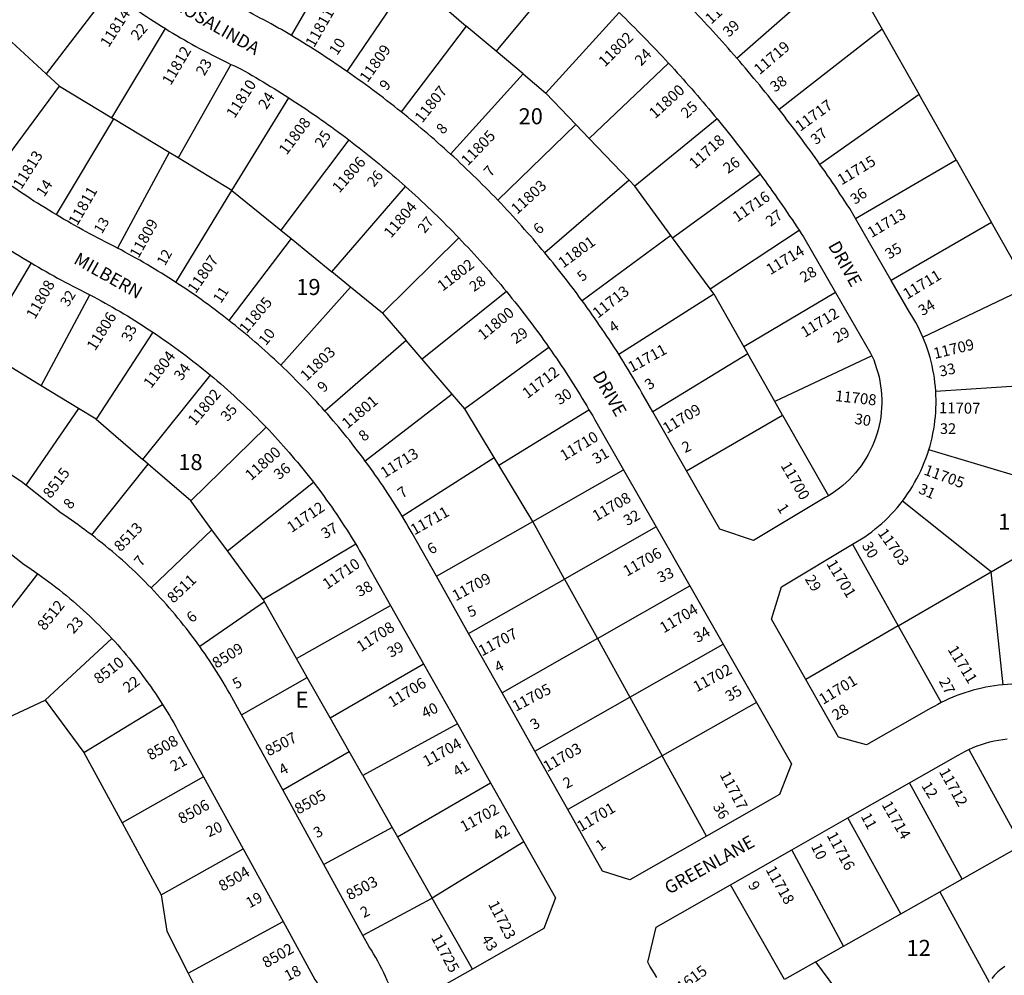
# Model space of a CAD drawing. Units: inches. Extents: x 1261727 to 1267788, y 501426 to 505549.
# Drawn here: x 1262501 to 1263590, y 502813 to 503871 of the extents above; entities that cross this region are included whole.
import ezdxf

# ---------------------------------------------------------------- set-up
doc = ezdxf.new("R2010")
doc.units = ezdxf.units.IN
doc.header["$MEASUREMENT"] = 0
for name, color, linetype, true_color in [('Addresses', 7, 'Continuous', 0xab8afa), ('Lot-Block-Parcel Text', 7, 'Continuous', 0x578a6f), ('Parcel Boundaries', 7, 'Continuous', 0x048ae3), ('Street Names', 7, 'Continuous', 0x578a6f), ('Street ROW', 7, 'Continuous', 0x048ae3)]:
    doc.layers.add(name, color=color, linetype=linetype, true_color=true_color)
doc.styles.add('Arial', font='txt')

msp = doc.modelspace()

# ---------------------------------------------------------------- linework, layer by layer
at = {"layer": 'Parcel Boundaries'}
for p, q in [((1262801.4, 503853.1), (1262862, 503959.2)), ((1263107, 503931), (1263027.7, 503836)), ((1263293.9, 503828.2), (1263413.7, 503933)), ((1263413.7, 503933), (1263454.8, 503860.2)), ((1262863, 503813.3), (1262932.5, 503916.1)), ((1262600.8, 503903), (1262530.1, 503810.7)), ((1262972.7, 503882.2), (1262994.7, 503863.7)), ((1263163.8, 503878.7), (1263082.9, 503789.6)), ((1262602.8, 503762), (1262662, 503860.8)), ((1262994.7, 503863.7), (1262922.7, 503768.8)), ((1263027.7, 503836), (1262994.7, 503863.7)), ((1263454.8, 503860.2), (1263340.8, 503771.3)), ((1263454.8, 503860.2), (1263495.7, 503787.8)), ((1262530.1, 503810.7), (1262491.8, 503846.2)), ((1263057.6, 503810.8), (1263027.7, 503836)), ((1262734.4, 503821.3), (1262676.2, 503717.7)), ((1263130.8, 503739.3), (1263218.4, 503822.8)), ((1262544.8, 503797.1), (1262530.1, 503810.7)), ((1262977.3, 503722), (1263057.6, 503810.8)), ((1263057.6, 503810.8), (1263082.9, 503789.6)), ((1262472.8, 503700), (1262544.8, 503797.1)), ((1262544.8, 503797.1), (1262602.8, 503762)), ((1262735.6, 503681.7), (1262798.3, 503784.4)), ((1263082.9, 503789.6), (1263116, 503754.8)), ((1263495.7, 503787.8), (1263385.9, 503710.6)), ((1263536.5, 503715.7), (1263495.7, 503787.8)), ((1262604.6, 503760.9), (1262541.1, 503655)), ((1262602.8, 503762), (1262604.6, 503760.9)), ((1262666.1, 503723.8), (1262604.6, 503760.9)), ((1263272.2, 503761), (1263181.2, 503686.5)), ((1263116, 503754.8), (1263029.5, 503671.1)), ((1263130.8, 503739.3), (1263116, 503754.8)), ((1262864.8, 503737.8), (1262789.5, 503637.8)), ((1263174.8, 503693.1), (1263130.8, 503739.3)), ((1262666.1, 503723.8), (1262608.8, 503618)), ((1262676.2, 503717.7), (1262666.1, 503723.8)), ((1262735.6, 503681.7), (1262676.2, 503717.7)), ((1263425.4, 503650.6), (1263536.5, 503715.7)), ((1263536.5, 503715.7), (1263575.6, 503646.4)), ((1263223, 503629.5), (1263319.7, 503699.9)), ((1262845.9, 503591.9), (1262927.5, 503686.2)), ((1263174.8, 503693.1), (1263081.6, 503612.7)), ((1263181.2, 503686.5), (1263174.8, 503693.1)), ((1263221.1, 503632.1), (1263181.2, 503686.5)), ((1262673.6, 503580), (1262735.6, 503681.7)), ((1262735.6, 503681.7), (1262789.5, 503637.8)), ((1263575.6, 503646.4), (1263464.7, 503582.3)), ((1263616, 503575), (1263575.6, 503646.4)), ((1262789.5, 503637.8), (1262800.9, 503628.5)), ((1262986.5, 503629.3), (1262902.1, 503546.1)), ((1263221.1, 503632.1), (1263123, 503559.7)), ((1263223, 503629.5), (1263221.1, 503632.1)), ((1263264.6, 503572.9), (1263223, 503629.5)), ((1263264.6, 503572.9), (1263362.9, 503637.8)), ((1262800.9, 503628.5), (1262732.2, 503538)), ((1262800.9, 503628.5), (1262845.9, 503591.9)), ((1262513.3, 503601.7), (1262457.3, 503506.8)), ((1262866.8, 503574.9), (1262845.9, 503591.9)), ((1262866.8, 503574.9), (1262789.5, 503488.5)), ((1262902.1, 503546.1), (1262866.8, 503574.9)), ((1263499.8, 503519.5), (1263616, 503575)), ((1262524.6, 503465.7), (1262578.4, 503566.2)), ((1263039.1, 503570), (1262945.8, 503495.2)), ((1263163.4, 503500.5), (1263268.6, 503567.3)), ((1263268.6, 503567.3), (1263264.6, 503572.9)), ((1263268.6, 503567.3), (1263301.8, 503508.8)), ((1263403.2, 503568.9), (1263301.8, 503508.8)), ((1262902.1, 503546.1), (1262928.1, 503515.8)), ((1262648, 503525), (1262585.3, 503428.6)), ((1262928.1, 503515.8), (1262838.4, 503437.6)), ((1262945.8, 503495.2), (1262928.1, 503515.8)), ((1263086.2, 503507.9), (1262993.2, 503440)), ((1263306.3, 503500.9), (1263201.1, 503436.9)), ((1263301.8, 503508.8), (1263306.3, 503500.9)), ((1263336.1, 503448.3), (1263306.3, 503500.9)), ((1263443.4, 503498.7), (1263336.1, 503448.3)), ((1262524.6, 503465.7), (1262487.9, 503488.1)), ((1262979.2, 503456.3), (1262945.8, 503495.2)), ((1262636.9, 503384), (1262711.7, 503477.5)), ((1262566, 503440.4), (1262524.6, 503465.7)), ((1263514, 503459.7), (1263675.1, 503470.4)), ((1262979.2, 503456.3), (1262883, 503382.4)), ((1262993.2, 503440), (1262979.2, 503456.3)), ((1263344.7, 503433.2), (1263336.1, 503448.3)), ((1262566, 503440.4), (1262507.5, 503355.7)), ((1262585.3, 503428.6), (1262566, 503440.4)), ((1263025.6, 503386.3), (1262993.2, 503440)), ((1263030.7, 503377.8), (1263130.5, 503439.2)), ((1263238.4, 503371.5), (1263344.7, 503433.2)), ((1263344.7, 503433.2), (1263395.3, 503344)), ((1262585.3, 503428.6), (1262636.9, 503384)), ((1262690, 503338.2), (1262773.4, 503419.8)), ((1263705.2, 503335.3), (1263506.3, 503394.6)), ((1262580.4, 503300.7), (1262642.9, 503378.8)), ((1262642.9, 503378.8), (1262636.9, 503384)), ((1262690, 503338.2), (1262642.9, 503378.8)), ((1262923.7, 503321.5), (1263025.6, 503386.3)), ((1263030.7, 503377.8), (1263025.6, 503386.3)), ((1263068.4, 503315.4), (1263030.7, 503377.8)), ((1263068.4, 503315.4), (1263168.8, 503372.5)), ((1262730.5, 503283.1), (1262825.6, 503358.9)), ((1262713.3, 503306.4), (1262690, 503338.2)), ((1263575.3, 503259.7), (1263477.2, 503338.1)), ((1263575.3, 503259.7), (1263705.2, 503335.3)), ((1262961.8, 503254.8), (1263068.4, 503315.4)), ((1263103.5, 503251.8), (1263068.4, 503315.4)), ((1262646.1, 503242), (1262713.3, 503306.4)), ((1262730.5, 503283.1), (1262713.3, 503306.4)), ((1263204.8, 503309.4), (1263103.5, 503251.8)), ((1262770.1, 503229), (1262730.5, 503283.1)), ((1262872.5, 503290.3), (1262770.1, 503229)), ((1263422, 503290.4), (1263472.5, 503199.9)), ((1263472.5, 503199.9), (1263575.3, 503259.7)), ((1263588.5, 503134.7), (1263575.3, 503259.7)), ((1262439.8, 503152.9), (1262520.9, 503257.4)), ((1262997.4, 503191.5), (1263103.5, 503251.8)), ((1263103.5, 503251.8), (1263139.9, 503185.9)), ((1263139.9, 503185.9), (1263242.1, 503244.1)), ((1262771.5, 503226.6), (1262700, 503177.1)), ((1262770.1, 503229), (1262771.5, 503226.6)), ((1262807.1, 503163.7), (1262771.5, 503226.6)), ((1262807.1, 503163.7), (1262911.1, 503222.5)), ((1263472.5, 503199.9), (1263370.4, 503140.5)), ((1263472.5, 503199.9), (1263520, 503115)), ((1262602.6, 503186.1), (1262529.1, 503117.7)), ((1263139.9, 503185.9), (1263034.4, 503125.9)), ((1263139.9, 503185.9), (1263175.6, 503121.1)), ((1263175.6, 503121.1), (1263278.8, 503179.8)), ((1262818.9, 503142.8), (1262807.1, 503163.7)), ((1262844.2, 503098.1), (1262947.4, 503158)), ((1262746.2, 503101.4), (1262818.9, 503142.8)), ((1262844.2, 503098.1), (1262818.9, 503142.8)), ((1262467, 503088.7), (1262529.1, 503117.7)), ((1262529.1, 503117.7), (1262571.7, 503060)), ((1263070.7, 503061.5), (1263175.6, 503121.1)), ((1263175.6, 503121.1), (1263211.6, 503056)), ((1262571.7, 503060), (1262658.9, 503112.9)), ((1263315.7, 503115.2), (1263211.6, 503056)), ((1262865.3, 503060.9), (1262844.2, 503098.1)), ((1262984.9, 503091.5), (1262880.3, 503034.4)), ((1263550.8, 503063.3), (1263609, 502956.9)), ((1262571.7, 503060), (1262614.2, 502981.9)), ((1262791.9, 503018.4), (1262865.3, 503060.9)), ((1262880.3, 503034.4), (1262865.3, 503060.9)), ((1263211.6, 503056), (1263107.2, 502996.7)), ((1263260.4, 502967.4), (1263211.6, 503056)), ((1262704, 503032.9), (1262614.2, 502981.9)), ((1262880.3, 503034.4), (1262912.9, 502976.9)), ((1262918.7, 502966.7), (1263021.7, 503026.2)), ((1263543.2, 502919.7), (1263484.9, 503026.2)), ((1263475.3, 502881.2), (1263416.8, 502987.4)), ((1262614.2, 502981.9), (1262657.4, 502902.5)), ((1262912.9, 502976.9), (1262837.2, 502935.9)), ((1262912.9, 502976.9), (1262918.7, 502966.7)), ((1262918.7, 502966.7), (1262957.2, 502898.7)), ((1263058.4, 502961), (1262957.2, 502898.7)), ((1263609, 502956.9), (1263543.2, 502919.7)), ((1262657.4, 502902.5), (1262747.8, 502953.2)), ((1263412.2, 502845.5), (1263354.8, 502952.2)), ((1263346.9, 502808.6), (1263287.1, 502913.6)), ((1263543.2, 502919.7), (1263518.4, 502905.6)), ((1263475.3, 502881.2), (1263518.4, 502905.6)), ((1263518.4, 502905.6), (1263573.1, 502805.8)), ((1263001.6, 502820.1), (1262957.2, 502898.7)), ((1263412.2, 502845.5), (1263475.3, 502881.2)), ((1262687.2, 502815.5), (1262792.1, 502872.7)), ((1263381.4, 502828.1), (1263412.2, 502845.5)), ((1263381.4, 502828.1), (1263346.9, 502808.6)), ((1263421.6, 502774.1), (1263381.4, 502828.1)), ((1262687.2, 502815.5), (1262726.3, 502738))]:
    msp.add_line(p, q, dxfattribs=at)
for points in [[(1262657.4, 502902.5), (1262663.7, 502862), (1262687.2, 502815.5)], [(1262957.2, 502898.7), (1262955.8, 502897.9), (1262880.4, 502857.4)]]:
    msp.add_lwpolyline(points, dxfattribs=at)
at = {"layer": 'Street ROW'}
for p, q in [((1263464.7, 503582.3), (1263425.4, 503650.6)), ((1263238.4, 503371.5), (1263201.1, 503436.9)), ((1263168.8, 503372.5), (1263204.8, 503309.4)), ((1263204.8, 503309.4), (1263242.1, 503244.1)), ((1262997.4, 503191.5), (1262961.8, 503254.8)), ((1263242.1, 503244.1), (1263278.8, 503179.8)), ((1262911.1, 503222.5), (1262947.4, 503158)), ((1263034.4, 503125.9), (1262997.4, 503191.5)), ((1263278.8, 503179.8), (1263315.7, 503115.2)), ((1262947.4, 503158), (1262984.9, 503091.5)), ((1263070.7, 503061.5), (1263034.4, 503125.9)), ((1262791.9, 503018.4), (1262746.2, 503101.4)), ((1262984.9, 503091.5), (1263021.7, 503026.2)), ((1263107.2, 502996.7), (1263070.7, 503061.5)), ((1262704, 503032.9), (1262747.8, 502953.2)), ((1263021.7, 503026.2), (1263058.4, 502961)), ((1263416.8, 502987.4), (1263484.9, 503026.2)), ((1262837.2, 502935.9), (1262791.9, 503018.4)), ((1263354.8, 502952.2), (1263416.8, 502987.4)), ((1262747.8, 502953.2), (1262792.1, 502872.7)), ((1263287.1, 502913.6), (1263354.8, 502952.2)), ((1262880.4, 502857.4), (1262837.2, 502935.9))]:
    msp.add_line(p, q, dxfattribs=at)
for points in [[(1262600.8, 503903), (1262604.7, 503900), (1262608.7, 503897), (1262612.7, 503894.1), (1262616.7, 503891.2), (1262620.7, 503888.3), (1262624.8, 503885.4), (1262628.8, 503882.5), (1262632.9, 503879.7), (1262637, 503876.9), (1262641.1, 503874.2), (1262645.3, 503871.4), (1262649.4, 503868.7), (1262653.6, 503866.1), (1262657.8, 503863.4), (1262662, 503860.8)], [(1262801.4, 503853.1), (1262797.7, 503855.3), (1262793.9, 503857.5), (1262790.2, 503859.7), (1262786.4, 503861.9), (1262782.6, 503864.1), (1262778.8, 503866.3), (1262775, 503868.4), (1262770.9, 503870.5), (1262766.9, 503872.5), (1262762.8, 503874.6), (1262758.8, 503876.8), (1262754.8, 503878.9), (1262750.8, 503881.1), (1262746.8, 503883.3), (1262742.8, 503885.5), (1262738.8, 503887.8)], [(1263293.9, 503828.2), (1263290.7, 503831.9), (1263287.5, 503835.6), (1263284.3, 503839.3), (1263281, 503843), (1263277.7, 503846.6), (1263274.5, 503850.3), (1263271.2, 503853.9), (1263267.9, 503857.5), (1263264.6, 503861.2), (1263261.2, 503864.8), (1263257.9, 503868.4), (1263254.6, 503871.9), (1263251.2, 503875.5), (1263247.8, 503879.1), (1263244.5, 503882.6)], [(1263163.8, 503878.7), (1263167.3, 503875.3), (1263170.8, 503871.9), (1263174.3, 503868.5), (1263177.7, 503865), (1263181.2, 503861.6), (1263184.6, 503858.1), (1263188, 503854.6), (1263191.5, 503851.1), (1263194.9, 503847.6), (1263198.2, 503844.1), (1263201.6, 503840.6), (1263205, 503837), (1263208.4, 503833.5), (1263211.7, 503829.9), (1263215, 503826.4), (1263218.4, 503822.8)], [(1262662, 503860.8), (1262666.2, 503858.2), (1262670.3, 503855.7), (1262674.5, 503853.2), (1262678.7, 503850.8), (1262682.9, 503848.4), (1262687.1, 503845.9), (1262691.3, 503843.6), (1262695.6, 503841.2), (1262699.8, 503838.9), (1262704.1, 503836.6), (1262708.4, 503834.3), (1262712.7, 503832.1), (1262717, 503829.9), (1262721.4, 503827.7), (1262725.7, 503825.5), (1262730.1, 503823.4), (1262734.4, 503821.3)], [(1262863, 503813.3), (1262859, 503816.1), (1262855, 503818.8), (1262850.9, 503821.6), (1262846.9, 503824.3), (1262842.8, 503827), (1262838.7, 503829.7), (1262834.6, 503832.4), (1262830.5, 503835), (1262826.4, 503837.6), (1262822.3, 503840.3), (1262818.1, 503842.9), (1262814, 503845.4), (1262809.8, 503848), (1262805.6, 503850.5), (1262801.4, 503853.1)], [(1263340.8, 503771.3), (1263337.8, 503775.2), (1263334.7, 503779), (1263331.7, 503782.9), (1263328.6, 503786.7), (1263325.5, 503790.6), (1263322.4, 503794.4), (1263319.3, 503798.2), (1263316.2, 503802), (1263313, 503805.8), (1263309.9, 503809.5), (1263306.7, 503813.3), (1263303.5, 503817), (1263300.4, 503820.8), (1263297.2, 503824.5), (1263293.9, 503828.2)], [(1262734.4, 503821.3), (1262738.2, 503819.5), (1262741.9, 503817.8), (1262745.6, 503816.1), (1262749.7, 503813.8), (1262753.8, 503811.4), (1262757.9, 503809.1), (1262762, 503806.7), (1262766.1, 503804.3), (1262770.2, 503801.8), (1262774.2, 503799.4), (1262778.3, 503796.9), (1262782.3, 503794.5), (1262786.3, 503792), (1262790.3, 503789.4), (1262794.3, 503786.9), (1262798.3, 503784.4)], [(1263218.4, 503822.8), (1263221.6, 503819.2), (1263224.9, 503815.7), (1263228.1, 503812.1), (1263231.3, 503808.5), (1263234.6, 503804.9), (1263237.8, 503801.3), (1263241, 503797.7), (1263244.1, 503794.1), (1263247.3, 503790.4), (1263250.5, 503786.8), (1263253.6, 503783.1), (1263256.7, 503779.5), (1263259.8, 503775.8), (1263263, 503772.1), (1263266, 503768.4), (1263269.1, 503764.7), (1263272.2, 503761)], [(1262922.7, 503768.8), (1262918.8, 503771.9), (1262914.9, 503775), (1262911, 503778), (1262907, 503781.1), (1262903.1, 503784.1), (1262899.2, 503787.1), (1262895.2, 503790.1), (1262891.2, 503793), (1262887.2, 503796), (1262883.2, 503798.9), (1262879.2, 503801.8), (1262875.2, 503804.7), (1262871.1, 503807.6), (1262867.1, 503810.4), (1262863, 503813.3)], [(1262798.3, 503784.4), (1262802.3, 503781.8), (1262806.3, 503779.2), (1262810.3, 503776.5), (1262814.3, 503773.9), (1262818.3, 503771.2), (1262822.2, 503768.5), (1262826.1, 503765.8), (1262830.1, 503763.1), (1262834, 503760.4), (1262837.9, 503757.6), (1262841.8, 503754.8), (1262845.6, 503752.1), (1262849.5, 503749.2), (1262853.3, 503746.4), (1262857.2, 503743.6), (1262861, 503740.7), (1262864.8, 503737.8)], [(1263385.9, 503710.6), (1263383.2, 503714.5), (1263380.5, 503718.3), (1263377.7, 503722.2), (1263375, 503726), (1263372.2, 503729.8), (1263369.4, 503733.7), (1263366.6, 503737.5), (1263363.8, 503741.3), (1263360.9, 503745.1), (1263358.1, 503748.8), (1263355.3, 503752.6), (1263352.4, 503756.4), (1263349.5, 503760.1), (1263346.6, 503763.9), (1263343.7, 503767.6), (1263340.8, 503771.3)], [(1262977.3, 503722), (1262973.8, 503725.3), (1262970.2, 503728.5), (1262966.7, 503731.7), (1262963.1, 503734.9), (1262959.5, 503738), (1262955.8, 503741.2), (1262952.2, 503744.3), (1262948.6, 503747.4), (1262944.9, 503750.5), (1262941.2, 503753.6), (1262937.5, 503756.7), (1262933.8, 503759.7), (1262930.1, 503762.8), (1262926.4, 503765.8), (1262922.7, 503768.8)], [(1263272.2, 503761), (1263275.3, 503757.2), (1263278.3, 503753.5), (1263281.4, 503749.7), (1263284.4, 503746), (1263287.4, 503742.2), (1263290.4, 503738.4), (1263293.4, 503734.6), (1263296.4, 503730.8), (1263299.3, 503727), (1263302.3, 503723.1), (1263305.2, 503719.3), (1263308.1, 503715.4), (1263311.1, 503711.6), (1263314, 503707.7), (1263316.8, 503703.8), (1263319.7, 503699.9)], [(1262864.8, 503737.8), (1262868.6, 503734.9), (1262872.4, 503732), (1262876.2, 503729.1), (1262879.9, 503726.1), (1262883.7, 503723.2), (1262887.4, 503720.2), (1262891.1, 503717.2), (1262894.8, 503714.1), (1262898.5, 503711.1), (1262902.2, 503708), (1262905.9, 503705), (1262909.5, 503701.9), (1262913.1, 503698.8), (1262916.8, 503695.6), (1262920.4, 503692.5), (1262924, 503689.3), (1262927.5, 503686.2)], [(1263029.5, 503671.1), (1263026.2, 503674.6), (1263022.8, 503678.1), (1263019.4, 503681.6), (1263015.9, 503685), (1263012.5, 503688.5), (1263009.1, 503691.9), (1263005.6, 503695.3), (1263002.1, 503698.7), (1262998.6, 503702.1), (1262995.1, 503705.5), (1262991.6, 503708.8), (1262988.1, 503712.1), (1262984.5, 503715.5), (1262980.9, 503718.8), (1262977.3, 503722)], [(1263425.4, 503650.6), (1263418.9, 503661.8), (1263416.2, 503665.9), (1263413.5, 503670), (1263410.8, 503674.1), (1263408.1, 503678.2), (1263405.4, 503682.3), (1263402.7, 503686.4), (1263399.9, 503690.4), (1263397.1, 503694.5), (1263394.4, 503698.5), (1263391.6, 503702.6), (1263388.8, 503706.6), (1263385.9, 503710.6)], [(1262541.1, 503655), (1262537, 503657.4), (1262532.9, 503659.9), (1262528.8, 503662.5), (1262524.7, 503665), (1262520.6, 503667.6), (1262516.6, 503670.1), (1262512.5, 503672.8), (1262508.5, 503675.4), (1262504.5, 503678), (1262500.5, 503680.7), (1262496.5, 503683.4), (1262492.5, 503686.1), (1262488.5, 503688.8), (1262484.6, 503691.6), (1262480.7, 503694.4), (1262476.7, 503697.2), (1262472.8, 503700)], [(1263319.7, 503699.9), (1263322.5, 503696.1), (1263325.3, 503692.3), (1263328.1, 503688.5), (1263330.8, 503684.6), (1263333.6, 503680.8), (1263336.3, 503676.9), (1263339, 503673), (1263341.7, 503669.1), (1263344.4, 503665.3), (1263347.1, 503661.4), (1263349.8, 503657.5), (1263352.4, 503653.5), (1263355.1, 503649.6), (1263357.7, 503645.7), (1263360.3, 503641.7), (1263362.9, 503637.8)], [(1262927.5, 503686.2), (1262931.1, 503683), (1262934.7, 503679.7), (1262938.3, 503676.5), (1262941.8, 503673.2), (1262945.3, 503669.9), (1262948.9, 503666.6), (1262952.4, 503663.3), (1262955.8, 503660), (1262959.3, 503656.6), (1262962.8, 503653.3), (1262966.2, 503649.9), (1262969.6, 503646.5), (1262973, 503643.1), (1262976.4, 503639.7), (1262979.8, 503636.2), (1262983.2, 503632.8), (1262986.5, 503629.3)], [(1263081.6, 503612.7), (1263078.5, 503616.5), (1263075.3, 503620.2), (1263072.2, 503623.9), (1263069, 503627.7), (1263065.8, 503631.4), (1263062.6, 503635), (1263059.3, 503638.7), (1263056.1, 503642.4), (1263052.8, 503646), (1263049.5, 503649.6), (1263046.3, 503653.3), (1263042.9, 503656.9), (1263039.6, 503660.4), (1263036.3, 503664), (1263032.9, 503667.6), (1263029.5, 503671.1)], [(1262608.8, 503618), (1262605.8, 503619.6), (1262602.8, 503621.2), (1262599.7, 503622.7), (1262595.5, 503624.9), (1262591.2, 503627.1), (1262587, 503629.3), (1262582.7, 503631.5), (1262578.5, 503633.8), (1262574.3, 503636), (1262570.1, 503638.3), (1262566, 503640.6), (1262561.8, 503643), (1262557.6, 503645.3), (1262553.5, 503647.7), (1262549.4, 503650.1), (1262545.2, 503652.5), (1262541.1, 503655)], [(1262450.4, 503642.3), (1262454.5, 503639.4), (1262458.6, 503636.6), (1262462.8, 503633.8), (1262466.9, 503631), (1262471, 503628.2), (1262475.2, 503625.5), (1262479.4, 503622.7), (1262483.6, 503620), (1262487.8, 503617.3), (1262492, 503614.7), (1262496.2, 503612), (1262500.5, 503609.4), (1262504.7, 503606.8), (1262509, 503604.2), (1262513.3, 503601.7)], [(1262986.5, 503629.3), (1262989.9, 503625.7), (1262993.3, 503622.1), (1262996.7, 503618.5), (1263000.1, 503614.8), (1263003.4, 503611.2), (1263006.8, 503607.5), (1263010.1, 503603.8), (1263013.4, 503600.1), (1263016.6, 503596.4), (1263019.9, 503592.7), (1263023.1, 503588.9), (1263026.4, 503585.2), (1263029.6, 503581.4), (1263032.8, 503577.6), (1263035.9, 503573.8), (1263039.1, 503570)], [(1263362.9, 503637.8), (1263365.3, 503634.2), (1263367.7, 503630.5), (1263403.2, 503568.9)], [(1262673.6, 503580), (1262669.7, 503582.6), (1262665.7, 503585.1), (1262661.7, 503587.6), (1262657.7, 503590.1), (1262653.7, 503592.6), (1262649.7, 503595), (1262645.7, 503597.4), (1262641.6, 503599.8), (1262637.6, 503602.2), (1262633.5, 503604.5), (1262629.4, 503606.8), (1262625.3, 503609.1), (1262621.2, 503611.4), (1262617.1, 503613.6), (1262613, 503615.9), (1262608.8, 503618)], [(1263123, 503559.7), (1263120.1, 503563.5), (1263117.3, 503567.4), (1263114.4, 503571.3), (1263111.5, 503575.1), (1263108.6, 503578.9), (1263105.6, 503582.7), (1263102.7, 503586.5), (1263099.7, 503590.3), (1263096.8, 503594.1), (1263093.8, 503597.8), (1263090.8, 503601.6), (1263087.7, 503605.3), (1263084.7, 503609), (1263081.6, 503612.7)], [(1262513.3, 503601.7), (1262517.5, 503599.2), (1262521.6, 503596.8), (1262525.8, 503594.4), (1262530, 503592), (1262534.2, 503589.6), (1262538.4, 503587.3), (1262542.7, 503584.9), (1262546.9, 503582.6), (1262551.2, 503580.3), (1262555.4, 503578.1), (1262559.7, 503575.8), (1262564, 503573.6), (1262568.3, 503571.4), (1262572.6, 503569.2), (1262575.5, 503567.7), (1262578.4, 503566.2)], [(1262732.2, 503538), (1262728.4, 503541), (1262724.6, 503543.9), (1262720.8, 503546.9), (1262717, 503549.8), (1262713.1, 503552.6), (1262709.2, 503555.5), (1262705.3, 503558.3), (1262701.4, 503561.1), (1262697.5, 503563.9), (1262693.6, 503566.6), (1262689.6, 503569.4), (1262685.6, 503572.1), (1262681.6, 503574.8), (1262677.6, 503577.4), (1262673.6, 503580)], [(1263499.8, 503519.5), (1263498, 503523.5), (1263496.1, 503527.6), (1263494.1, 503531.5), (1263492, 503535.5), (1263489.8, 503539.4), (1263487.5, 503543.2), (1263485.1, 503547), (1263464.7, 503582.3)], [(1262578.4, 503566.2), (1262582.7, 503564), (1262586.9, 503561.8), (1262591, 503559.5), (1262595.2, 503557.2), (1262599.4, 503554.9), (1262603.5, 503552.5), (1262607.6, 503550.2), (1262611.8, 503547.8), (1262615.8, 503545.4), (1262619.9, 503542.9), (1262624, 503540.4), (1262628, 503537.9), (1262632.1, 503535.4), (1262636.1, 503532.8), (1262640.1, 503530.3), (1262644.1, 503527.7), (1262648, 503525)], [(1263039.1, 503570), (1263042.2, 503566.2), (1263045.2, 503562.4), (1263048.3, 503558.6), (1263051.3, 503554.8), (1263054.3, 503551), (1263057.3, 503547.1), (1263060.3, 503543.3), (1263063.2, 503539.4), (1263066.2, 503535.5), (1263069.1, 503531.6), (1263072, 503527.7), (1263074.9, 503523.8), (1263077.8, 503519.8), (1263080.6, 503515.9), (1263083.4, 503511.9), (1263086.2, 503507.9)], [(1263403.2, 503568.9), (1263441.9, 503501.7), (1263443.4, 503498.7)], [(1263163.4, 503500.5), (1263160.8, 503504.5), (1263158.2, 503508.5), (1263155.6, 503512.5), (1263153, 503516.5), (1263150.3, 503520.5), (1263147.7, 503524.5), (1263145, 503528.4), (1263142.3, 503532.4), (1263139.6, 503536.3), (1263136.9, 503540.2), (1263134.1, 503544.2), (1263131.4, 503548.1), (1263128.6, 503551.9), (1263125.8, 503555.8), (1263123, 503559.7)], [(1262789.5, 503488.5), (1262786, 503491.8), (1262782.6, 503495), (1262779.1, 503498.2), (1262775.6, 503501.4), (1262772.1, 503504.6), (1262768.5, 503507.7), (1262765, 503510.8), (1262761.4, 503513.9), (1262757.8, 503517), (1262754.2, 503520.1), (1262750.6, 503523.1), (1262747, 503526.2), (1262743.3, 503529.2), (1262739.6, 503532.2), (1262735.9, 503535.1), (1262732.2, 503538)], [(1262648, 503525), (1262652.2, 503522.3), (1262656.3, 503519.5), (1262660.3, 503516.6), (1262664.4, 503513.8), (1262668.5, 503510.9), (1262672.5, 503508), (1262676.5, 503505.1), (1262680.5, 503502.1), (1262684.5, 503499.1), (1262688.4, 503496.1), (1262692.4, 503493), (1262696.3, 503490), (1262700.2, 503486.9), (1262704, 503483.8), (1262707.9, 503480.6), (1262711.7, 503477.5)], [(1263514, 503459.7), (1263513.7, 503464.5), (1263513.2, 503469.2), (1263512.6, 503473.9), (1263511.8, 503478.6), (1263511, 503483.3), (1263510, 503487.9), (1263508.9, 503492.5), (1263507.7, 503497.1), (1263506.3, 503501.6), (1263504.9, 503506.2), (1263503.3, 503510.6), (1263501.6, 503515.1), (1263499.8, 503519.5)], [(1263086.2, 503507.9), (1263089, 503504), (1263091.7, 503500), (1263094.4, 503496.1), (1263097.1, 503492.1), (1263099.8, 503488.1), (1263102.5, 503484.1), (1263105.1, 503480.1), (1263107.8, 503476), (1263110.4, 503472), (1263113, 503467.9), (1263115.5, 503463.9), (1263118.1, 503459.8), (1263120.6, 503455.7), (1263123.1, 503451.6), (1263125.6, 503447.5), (1263128.1, 503443.4), (1263130.5, 503439.2)], [(1263201.1, 503436.9), (1263191.6, 503453.5), (1263189.1, 503457.8), (1263186.7, 503462.1), (1263184.1, 503466.4), (1263181.6, 503470.7), (1263179.1, 503475), (1263176.5, 503479.3), (1263173.9, 503483.6), (1263171.3, 503487.8), (1263168.7, 503492.1), (1263166, 503496.3), (1263163.4, 503500.5)], [(1263443.4, 503498.7), (1263445.4, 503494.2), (1263447.1, 503489.6), (1263448.7, 503484.9), (1263450.1, 503480.2), (1263451.3, 503475.4), (1263452.3, 503470.6), (1263453.1, 503465.7), (1263453.8, 503460.8), (1263454.2, 503455.9), (1263454.4, 503451), (1263454.4, 503446.1), (1263454.2, 503441.1), (1263453.8, 503436.2), (1263453.2, 503431.3), (1263452.5, 503426.5), (1263451.5, 503421.7), (1263450.3, 503416.9), (1263449, 503412.1), (1263447.4, 503407.5), (1263445.6, 503402.9), (1263443.7, 503398.3), (1263441.6, 503393.9), (1263439.3, 503389.5), (1263436.8, 503385.2), (1263434.2, 503381.1), (1263431.4, 503377), (1263428.4, 503373.1), (1263425.3, 503369.3), (1263422, 503365.6), (1263418.6, 503362.1), (1263415, 503358.7), (1263411.3, 503355.4), (1263407.5, 503352.3), (1263403.6, 503349.4), (1263399.5, 503346.6), (1263395.3, 503344)], [(1262838.4, 503437.6), (1262835.3, 503441.2), (1262832.2, 503444.7), (1262829, 503448.2), (1262825.8, 503451.6), (1262822.6, 503455.1), (1262819.4, 503458.5), (1262816.1, 503461.9), (1262812.9, 503465.3), (1262809.6, 503468.7), (1262806.3, 503472), (1262802.9, 503475.4), (1262799.6, 503478.7), (1262796.2, 503482), (1262792.9, 503485.3), (1262789.5, 503488.5)], [(1262711.7, 503477.5), (1262715.5, 503474.3), (1262719.3, 503471), (1262723.1, 503467.8), (1262726.8, 503464.5), (1262730.5, 503461.2), (1262734.2, 503457.9), (1262737.9, 503454.6), (1262741.5, 503451.2), (1262745.2, 503447.8), (1262748.8, 503444.4), (1262752.4, 503441), (1262755.9, 503437.5), (1262759.5, 503434), (1262763, 503430.5), (1262766.5, 503427), (1262769.9, 503423.4), (1262773.4, 503419.8)], [(1263506.3, 503394.6), (1263507.7, 503399.1), (1263508.9, 503403.6), (1263510, 503408.2), (1263510.9, 503412.8), (1263511.8, 503417.5), (1263512.5, 503422.1), (1263513.2, 503426.8), (1263513.7, 503431.5), (1263514, 503436.2), (1263514.3, 503440.9), (1263514.4, 503445.6), (1263514.4, 503450.3), (1263514.3, 503455), (1263514, 503459.7)], [(1262883, 503382.4), (1262880.2, 503386.2), (1262877.3, 503390), (1262874.5, 503393.8), (1262871.6, 503397.5), (1262868.7, 503401.3), (1262865.8, 503405), (1262862.8, 503408.7), (1262859.8, 503412.4), (1262856.9, 503416), (1262853.8, 503419.7), (1262850.8, 503423.3), (1262847.7, 503426.9), (1262844.7, 503430.5), (1262841.6, 503434.1), (1262838.4, 503437.6)], [(1263130.5, 503439.2), (1263132.6, 503435.7), (1263134.6, 503432.3), (1263136.6, 503428.8), (1263168.8, 503372.5)], [(1262773.4, 503419.8), (1262776.6, 503416.4), (1262779.9, 503412.9), (1262783.1, 503409.5), (1262786.3, 503406), (1262789.4, 503402.5), (1262792.6, 503399), (1262795.7, 503395.4), (1262798.8, 503391.8), (1262801.9, 503388.2), (1262804.9, 503384.6), (1262808, 503381), (1262811, 503377.4), (1262813.9, 503373.7), (1262816.9, 503370), (1262819.8, 503366.3), (1262822.8, 503362.6), (1262825.6, 503358.9)], [(1262507.5, 503355.7), (1262502.3, 503359.8), (1262432.8, 503405.7)], [(1263477.2, 503338.1), (1263480.1, 503342), (1263482.9, 503346.1), (1263485.7, 503350.1), (1263488.3, 503354.3), (1263490.7, 503358.6), (1263493.1, 503362.9), (1263495.4, 503367.2), (1263497.5, 503371.7), (1263499.5, 503376.1), (1263501.4, 503380.7), (1263503.2, 503385.3), (1263504.8, 503389.9), (1263506.3, 503394.6)], [(1262923.7, 503321.5), (1262921.2, 503325.7), (1262918.6, 503329.9), (1262916, 503334), (1262913.4, 503338.1), (1262910.8, 503342.2), (1262908.1, 503346.3), (1262905.4, 503350.4), (1262902.7, 503354.5), (1262900, 503358.5), (1262897.2, 503362.5), (1262894.4, 503366.5), (1262891.6, 503370.5), (1262888.7, 503374.5), (1262885.9, 503378.5), (1262883, 503382.4)], [(1263395.3, 503344), (1263391.6, 503341.9), (1263387.9, 503339.9), (1263312.6, 503294.6), (1263275.3, 503307), (1263238.4, 503371.5)], [(1262825.6, 503358.9), (1262828.6, 503355), (1262831.6, 503351.1), (1262834.5, 503347.1), (1262837.4, 503343.2), (1262840.2, 503339.2), (1262843.1, 503335.3), (1262845.9, 503331.3), (1262848.6, 503327.2), (1262851.4, 503323.2), (1262854.1, 503319.1), (1262856.8, 503315.1), (1262859.5, 503311), (1262862.2, 503306.9), (1262864.8, 503302.8), (1262867.4, 503298.6), (1262870, 503294.5), (1262872.5, 503290.3)], [(1262580.4, 503300.7), (1262576.7, 503303.4), (1262573, 503306.2), (1262569.3, 503308.9), (1262565.6, 503311.6), (1262561.9, 503314.2), (1262558.1, 503316.8), (1262554.4, 503319.4), (1262550.6, 503322), (1262546.7, 503324.5), (1262507.5, 503355.7)], [(1263422, 503290.4), (1263435.6, 503298.6), (1263439.6, 503301.4), (1263443.4, 503304.2), (1263447.2, 503307.2), (1263450.9, 503310.3), (1263454.5, 503313.4), (1263458, 503316.7), (1263461.4, 503320), (1263464.8, 503323.5), (1263468, 503327), (1263471.2, 503330.6), (1263474.2, 503334.3), (1263477.2, 503338.1)], [(1262961.8, 503254.8), (1262935, 503302.4), (1262932.7, 503306.2), (1262930.5, 503310.1), (1262928.3, 503313.9), (1262926, 503317.7), (1262923.7, 503321.5)], [(1262455.2, 503307), (1262461.1, 503303.1), (1262505.7, 503267.7), (1262509.6, 503265.2), (1262513.4, 503262.6), (1262517.2, 503260.1), (1262520.9, 503257.4)], [(1262646.1, 503242), (1262642.7, 503245.5), (1262639.3, 503249), (1262635.8, 503252.4), (1262632.3, 503255.9), (1262628.8, 503259.3), (1262625.2, 503262.6), (1262621.6, 503266), (1262618, 503269.3), (1262614.4, 503272.6), (1262610.7, 503275.8), (1262607, 503279), (1262603.3, 503282.2), (1262599.5, 503285.4), (1262595.7, 503288.5), (1262591.9, 503291.6), (1262588.1, 503294.6), (1262584.2, 503297.7), (1262580.4, 503300.7)], [(1262872.5, 503290.3), (1262874.7, 503286.6), (1262876.8, 503283), (1262879, 503279.3), (1262881.1, 503275.7), (1262883.2, 503272), (1262885.3, 503268.3), (1262911.1, 503222.5)], [(1263370.4, 503140.5), (1263332.2, 503207.3), (1263343.5, 503243.2), (1263422, 503290.4)], [(1262520.9, 503257.4), (1262525, 503254.6), (1262529, 503251.7), (1262533, 503248.8), (1262536.9, 503245.8), (1262540.8, 503242.8), (1262544.7, 503239.7), (1262548.6, 503236.6), (1262552.4, 503233.5), (1262556.2, 503230.4), (1262559.9, 503227.2), (1262563.7, 503223.9), (1262567.4, 503220.7), (1262571.1, 503217.4), (1262574.7, 503214), (1262578.3, 503210.7), (1262581.9, 503207.2), (1262585.4, 503203.8), (1262588.9, 503200.3), (1262592.4, 503196.8), (1262595.8, 503193.3), (1262599.3, 503189.7), (1262602.6, 503186.1)], [(1262700, 503177.1), (1262697.1, 503181.1), (1262694.2, 503185.1), (1262691.2, 503189.1), (1262688.2, 503193.1), (1262685.2, 503197), (1262682.1, 503200.9), (1262679, 503204.8), (1262675.8, 503208.6), (1262672.7, 503212.4), (1262669.5, 503216.2), (1262666.2, 503220), (1262663, 503223.7), (1262659.7, 503227.4), (1262656.3, 503231.1), (1262653, 503234.8), (1262649.6, 503238.4), (1262646.1, 503242)], [(1262602.6, 503186.1), (1262605.9, 503182.5), (1262609.2, 503178.9), (1262612.4, 503175.2), (1262615.6, 503171.5), (1262618.7, 503167.8), (1262621.8, 503164.1), (1262624.9, 503160.3), (1262627.9, 503156.5), (1262630.9, 503152.7), (1262633.9, 503148.8), (1262636.8, 503145), (1262639.7, 503141), (1262642.6, 503137.1), (1262645.4, 503133.1), (1262648.2, 503129.1), (1262650.9, 503125.1), (1262653.6, 503121.1), (1262656.3, 503117), (1262658.9, 503112.9)], [(1262746.2, 503101.4), (1262733.1, 503125.2), (1262730.8, 503129.3), (1262728.4, 503133.4), (1262726, 503137.5), (1262723.5, 503141.5), (1262721, 503145.6), (1262718.5, 503149.6), (1262716, 503153.6), (1262713.4, 503157.5), (1262710.8, 503161.5), (1262708.2, 503165.4), (1262705.5, 503169.3), (1262702.8, 503173.2), (1262700, 503177.1)], [(1263520, 503115), (1263516.2, 503113), (1263512.4, 503110.9), (1263508.7, 503108.8), (1263437.3, 503068.2), (1263406.6, 503077), (1263370.4, 503140.5)], [(1263588.5, 503134.7), (1263583.7, 503134.2), (1263579, 503133.6), (1263574.3, 503132.9), (1263569.6, 503132), (1263564.9, 503131), (1263560.2, 503129.9), (1263555.6, 503128.7), (1263551, 503127.4), (1263546.4, 503126), (1263541.9, 503124.4), (1263537.4, 503122.8), (1263533, 503121), (1263528.6, 503119.1), (1263524.2, 503117.1), (1263520, 503115)], [(1263650.7, 503130.2), (1263646, 503131.2), (1263641.3, 503132.2), (1263636.5, 503133), (1263631.8, 503133.8), (1263627, 503134.3), (1263622.2, 503134.8), (1263617.4, 503135.2), (1263612.6, 503135.4), (1263607.8, 503135.5), (1263602.9, 503135.5), (1263598.1, 503135.4), (1263593.3, 503135.1), (1263588.5, 503134.7)], [(1262658.9, 503112.9), (1262661.4, 503108.9), (1262663.9, 503104.9), (1262666.3, 503100.8), (1262668.7, 503096.7), (1262671.1, 503092.6), (1262673.5, 503088.5), (1262675.7, 503084.3), (1262678, 503080.1), (1262704, 503032.9)], [(1263315.7, 503115.2), (1263354.5, 503047.2), (1263341.2, 503013.5), (1263260.4, 502967.4)], [(1263550.8, 503063.3), (1263555.3, 503065.3), (1263559.9, 503067.1), (1263564.5, 503068.7), (1263569.2, 503070.2), (1263573.9, 503071.5), (1263578.6, 503072.6), (1263583.5, 503073.5), (1263588.3, 503074.3), (1263593.2, 503074.9)], [(1263484.9, 503026.2), (1263538.9, 503057), (1263542.8, 503059.2), (1263546.8, 503061.3), (1263550.8, 503063.3)], [(1263260.4, 502967.4), (1263175.5, 502919.1), (1263145.6, 502928.5), (1263107.2, 502996.7)], [(1263058.4, 502961), (1263093.3, 502899.1), (1263080.6, 502865), (1263001.6, 502820.1)], [(1263205.6, 502811), (1263203, 502815.2), (1263200.5, 502819.4), (1263197.9, 502823.6), (1263195.5, 502827.9), (1263204.8, 502866.7), (1263287.1, 502913.6)], [(1262792.1, 502872.7), (1262827.2, 502808.8), (1262829.7, 502805), (1262832.1, 502801.1), (1262834.4, 502797.2), (1262836.6, 502793.2)], [(1263001.6, 502820.1), (1262941.6, 502786), (1262912.8, 502794.5), (1262911.1, 502798.9), (1262909.3, 502803.3), (1262907.4, 502807.6), (1262905.5, 502811.9), (1262903.5, 502816.2), (1262901.4, 502820.4), (1262899.2, 502824.6), (1262897, 502828.8), (1262894.6, 502832.9), (1262892.2, 502836.9), (1262889.8, 502841), (1262887.3, 502845), (1262880.4, 502857.4)], [(1263590.5, 502823.1), (1263586.5, 502820.2), (1263582.7, 502817), (1263579.2, 502813.5), (1263576, 502809.8)]]:
    msp.add_lwpolyline(points, dxfattribs=at)

# ---------------------------------------------------------------- texts
at = {"layer": 'Addresses', "color": 18, "true_color": 0x000000, "style": 'Arial'}
for s, rotation, p in [('11801', 42.5105, (1263265.6, 503865.1)), ('11814', 57.5287, (1262599.1, 503839.2)), ('11811', 60.255, (1262826.4, 503839.2)), ('11802', 44.7263, (1263148, 503817.7)), ('11812', 59.4274, (1262667.8, 503797.3)), ('11809', 54.5668, (1262885.5, 503800.4)), ('11719', 40.6366, (1263319.2, 503809.2)), ('11810', 57.4421, (1262738.5, 503760.9)), ('11807', 51.4994, (1262946, 503755.7)), ('11800', 42.1711, (1263203.6, 503760.5)), ('11717', 35.9607, (1263364.1, 503746.6)), ('11808', 53.1299, (1262796, 503720.3)), ('11805', 46.3021, (1262996.4, 503708.2)), ('11718', 41.9227, (1263247.8, 503705.2)), ('11813', 57.5289, (1262502.5, 503682.3)), ('11806', 48.8142, (1262854.3, 503678.2)), ('11715', 31.1088, (1263409.8, 503687.2)), ('11811', 60.0464, (1262564.4, 503642)), ('11803', 42.5105, (1263051, 503654.7)), ('11716', 34.4613, (1263294.4, 503646.1)), ('11804', 49.7634, (1262911.5, 503628.3)), ('11713', 30.6772, (1263443, 503628.9)), ('11809', 60.7805, (1262632.1, 503606)), ('11801', 36.3474, (1263102, 503595.3)), ('11714', 31.4294, (1263331.1, 503587.9)), ('11807', 55.5391, (1262695.4, 503567.1)), ('11802', 37.6139, (1262968.5, 503569.6)), ('11711', 31.3279, (1263482.4, 503560.8)), ('11808', 60.4612, (1262517.6, 503538.5)), ('11713', 38.2112, (1263140.3, 503539.7)), ('11805', 49.9391, (1262751.6, 503522.5)), ('11806', 57.9948, (1262584.2, 503503.6)), ('11800', 39.2893, (1263013.5, 503515.5)), ('11712', 31.4642, (1263369.3, 503518.7)), ('11711', 28.7397, (1263177.8, 503480)), ('11709', 13.6471, (1263513.1, 503495.3)), ('11804', 52.7919, (1262646.1, 503462)), ('11803', 43.6984, (1262818, 503470.1)), ('11712', 37.3332, (1263062.4, 503450.8)), ('11802', 49.9697, (1262694.8, 503420.8)), ('11708', -6.2778, (1263402.4, 503448.8)), ('11801', 40.0745, (1262863.3, 503417.4)), ('11709', 31.3904, (1263216.7, 503412.3)), ('11707', -0.774, (1263517.6, 503435.3)), ('11710', 31.2184, (1263103, 503382.1)), ('11800', 41.6979, (1262756.7, 503360.1)), ('11713', 32.1958, (1262904.5, 503363.1)), ('11700', -59.8082, (1263342.1, 503377.4)), ('8515', 52.7338, (1262534.9, 503340.1)), ('11705', -19.983, (1263500.1, 503367.6)), ('11708', 30.1014, (1263138.6, 503315.3)), ('11712', 34.2976, (1262801.6, 503302.6)), ('11711', 29.4071, (1262937.3, 503300)), ('8513', 45.6901, (1262612.3, 503281.2)), ('11703', -54.8333, (1263449.3, 503302.6)), ('11706', 29.5604, (1263172.5, 503254.3)), ('11710', 34.6952, (1262840.9, 503239.8)), ('11701', -58.8611, (1263392.7, 503268.8)), ('8511', 43.452, (1262670.7, 503224.3)), ('11709', 28.3008, (1262983.2, 503227)), ('8512', 51.1704, (1262528.4, 503193.9)), ('11704', 30.8277, (1263213.2, 503191.5)), ('11708', 32.6805, (1262878.2, 503170.7)), ('11707', 27.8017, (1263012.2, 503166.1)), ('8509', 32.0052, (1262718.5, 503152.4)), ('11711', -58.7069, (1263526.8, 503173.9)), ('8510', 37.7528, (1262588.5, 503134.9)), ('11702', 28.3008, (1263249.6, 503126.3)), ('11706', 31.5515, (1262912.8, 503109.4)), ('11701', 31.3494, (1263389.4, 503112.4)), ('11705', 27.7182, (1263049.5, 503104.8)), ('8508', 30.3238, (1262645.8, 503050.9)), ('8507', 27.6457, (1262776.2, 503055.4)), ('11704', 29.1342, (1262951, 503043.8)), ('11703', 30.2565, (1263084.2, 503037.9)), ('11712', -60.945, (1263517.3, 503038.7)), ('11717', -62.2415, (1263274.7, 503035.4)), ('8505', 29.7452, (1262809.1, 502991)), ('8506', 28.9677, (1262680.1, 502980.4)), ('11702', 28.6105, (1262992.1, 502971.5)), ('11701', 30.6774, (1263121.6, 502971.7)), ('11714', -60.255, (1263453.9, 503002.2)), ('11716', -61.6994, (1263393.1, 502968.3)), ('8504', 30.6507, (1262725.2, 502905.7)), ('11718', -60.642, (1263325.5, 502930.3)), ('8503', 28.0722, (1262865.9, 502896.1)), ('11723', -62.6224, (1263018.5, 502892.2)), ('11725', -61.6994, (1262955.5, 502855.2)), ('8502', 29.8761, (1262773.4, 502821)), ('11615', 36.3842, (1263225.6, 502788.6))]:
    msp.add_text(s, height=12.07, rotation=rotation, dxfattribs=at).set_placement(p)
at = {"layer": 'Lot-Block-Parcel Text', "color": 14, "true_color": 0xa80000, "style": 'Arial'}
for s, height, rotation, p in [('39', 11.83, 43.657, (1263285.3, 503850.7)), ('22', 11.83, 49.5383, (1262631.5, 503847)), ('10', 11.83, 56.7039, (1262851.9, 503830.5)), ('24', 11.83, 46.0801, (1263188.3, 503818.9)), ('23', 11.83, 59.7885, (1262705, 503807.7)), ('9', 11.8, 49.9313, (1262906.5, 503791.4)), ('38', 11.83, 35.4449, (1263336.1, 503790)), ('24', 11.83, 57.4334, (1262773.7, 503770.6)), ('25', 11.83, 42.7463, (1263238.7, 503760.9)), ('8', 11.8, 49.3688, (1262969.2, 503743.1)), ('37', 11.83, 39.4293, (1263381.6, 503731.7)), ('25', 11.83, 56.1383, (1262835.9, 503728.1)), ('26', 11.83, 35.4128, (1263284.2, 503699.9)), ('7', 11.8, 48.8239, (1263021.7, 503696.1)), ('26', 11.36, 50.7872, (1262892.7, 503684.9)), ('14', 11.83, 56.133, (1262527.8, 503673.8)), ('36', 11.83, 35.0184, (1263424.7, 503665.7)), ('13', 11.36, 59.2268, (1262591.7, 503633)), ('27', 11.36, 51.1566, (1262948.8, 503633.5)), ('27', 11.83, 36.5602, (1263331.4, 503641.2)), ('6', 11.8, 41.1019, (1263075.1, 503632.5)), ('35', 11.83, 31.5283, (1263462.5, 503605.2)), ('12', 11.36, 60.2874, (1262661.4, 503597.6)), ('28', 11.83, 30.6992, (1263368.2, 503579.4)), ('28', 11.36, 34.3879, (1263003.2, 503569.2)), ('5', 11.4, 39.8953, (1263123.2, 503580.4)), ('32', 11.36, 58.5824, (1262554.4, 503552.2)), ('11', 11.36, 56.774, (1262723.2, 503556.1)), ('34', 11.83, 31.2652, (1263499.3, 503542.6)), ('33', 11.83, 63.4098, (1262623, 503513.5)), ('4', 11.8, 34.3425, (1263157.5, 503523.8)), ('10', 11.83, 51.5532, (1262773.1, 503509.3)), ('29', 11.83, 34.3068, (1263049.5, 503511.5)), ('29', 11.83, 30.9731, (1263404.9, 503512.5)), ('34', 11.83, 54.5153, (1262679.9, 503470.5)), ('33', 11.83, 12.9296, (1263519.4, 503475.6)), ('9', 11.8, 46.3774, (1262837.2, 503457.5)), ('3', 11.8, 34.9867, (1263197.2, 503460.5)), ('30', 11.83, 33.9817, (1263098, 503443.9)), ('35', 11.83, 50.0544, (1262730.8, 503425.3)), ('30', 11.83, -9.4192, (1263423.7, 503423.7)), ('8', 11.8, 39.158, (1262881.5, 503403.4)), ('2', 11.8, 24.397, (1263236.6, 503391.1)), ('31', 11.83, 30.6639, (1263138.5, 503378.6)), ('36', 11.83, 38.9812, (1262787.7, 503361)), ('31', 11.83, -23.9778, (1263494, 503347.3)), ('7', 11.8, 36.0188, (1262924, 503340.5)), ('8', 11.8, 51.7084, (1262557.1, 503328.2)), ('32', 11.83, 28.5233, (1263172.6, 503310.3)), ('1', 11.8, -57.0532, (1263338.1, 503330.4)), ('37', 11.83, 30.155, (1262838.5, 503295.8)), ('6', 11.8, 31.137, (1262956, 503278.5)), ('30', 11.83, -60.0555, (1263432, 503288.9)), ('7', 11.8, 50.2054, (1262635.1, 503264.7)), ('33', 11.83, 23.6965, (1263209.2, 503247.4)), ('38', 11.83, 28.1994, (1262876.7, 503231.7)), ('29', 11.83, -58.1483, (1263368.8, 503251.8)), ('6', 11.8, 38.5311, (1262691.1, 503202.7)), ('5', 11.8, 23.6643, (1262999.1, 503209.1)), ('23', 11.83, 48.5334, (1262560.4, 503190.4)), ('34', 11.83, 31.0891, (1263250.6, 503180.8)), ('39', 11.83, 30.2671, (1262911.5, 503164.4)), ('4', 11.8, 26.1916, (1263029.6, 503148.1)), ('22', 11.83, 37.2127, (1262620.6, 503125.3)), ('5', 11.8, 29.144, (1262740.2, 503129.6)), ('27', 11.83, -62.4268, (1263517.2, 503138.8)), ('35', 11.83, 30.6724, (1263285.6, 503115.8)), ('40', 11.83, 25.9723, (1262948.8, 503097.3)), ('28', 11.83, 32.1522, (1263404, 503095)), ('3', 11.8, 32.5462, (1263070.1, 503084.4)), ('21', 11.83, 29.1915, (1262671.5, 503038.5)), ('4', 11.8, 27.9834, (1262791.3, 503034.3)), ('41', 11.83, 31.5266, (1262984.5, 503032.6)), ('2', 11.8, 27.261, (1263105.5, 503019.5)), ('12', 11.83, -58.2787, (1263497.7, 503023.1)), ('36', 11.83, -60.0444, (1263267.1, 503000.2)), ('11', 11.83, -61.9838, (1263430.8, 502989.4)), ('20', 11.83, 24.7277, (1262710.1, 502965.9)), ('3', 11.8, 27.973, (1262829.6, 502964.8)), ('42', 11.83, 32.2994, (1263029, 502961.4)), ('1', 11.8, 35.0412, (1263143, 502950.3)), ('10', 11.83, -64.5015, (1263375.8, 502956.1)), ('9', 11.8, -58.6304, (1263306, 502913.1)), ('19', 11.83, 28.8139, (1262755, 502887.2)), ('2', 11.8, 26.8836, (1262881.3, 502876.5)), ('43', 11.83, -58.8278, (1263010.9, 502853.9)), ('18', 11.83, 27.2125, (1262797.3, 502806.5))]:
    msp.add_text(s, height=height, rotation=rotation, dxfattribs=at).set_placement(p)
for s, height, p in [('20', 17.75, (1263052.6, 503755)), ('19', 17.75, (1262806.7, 503566.1)), ('32', 11.83, (1263518.7, 503412.3)), ('18', 17.75, (1262676.2, 503372.3)), ('11', 17.75, (1263583.1, 503306.4)), ('E', 17.8, (1262805.8, 503109.3)), ('12', 17.75, (1263481.7, 502834.8))]:
    msp.add_text(s, height=height, dxfattribs=at).set_placement(p)
at = {"layer": 'Street Names', "color": 18, "true_color": 0x000000, "style": 'Arial'}
for s, rotation, p in [('ROSALINDA', -29.9231, (1262669.7, 503883.8)), ('DRIVE', -60.7092, (1263394.5, 503620.8)), ('MILBERN', -29.3209, (1262559.4, 503601.6)), ('DRIVE', -60.2486, (1263133.9, 503477)), ('GREENLANE', 29.5044, (1263219.1, 502902.4))]:
    msp.add_text(s, height=14.2, rotation=rotation, dxfattribs=at).set_placement(p)

doc.saveas('drawing.dxf')
